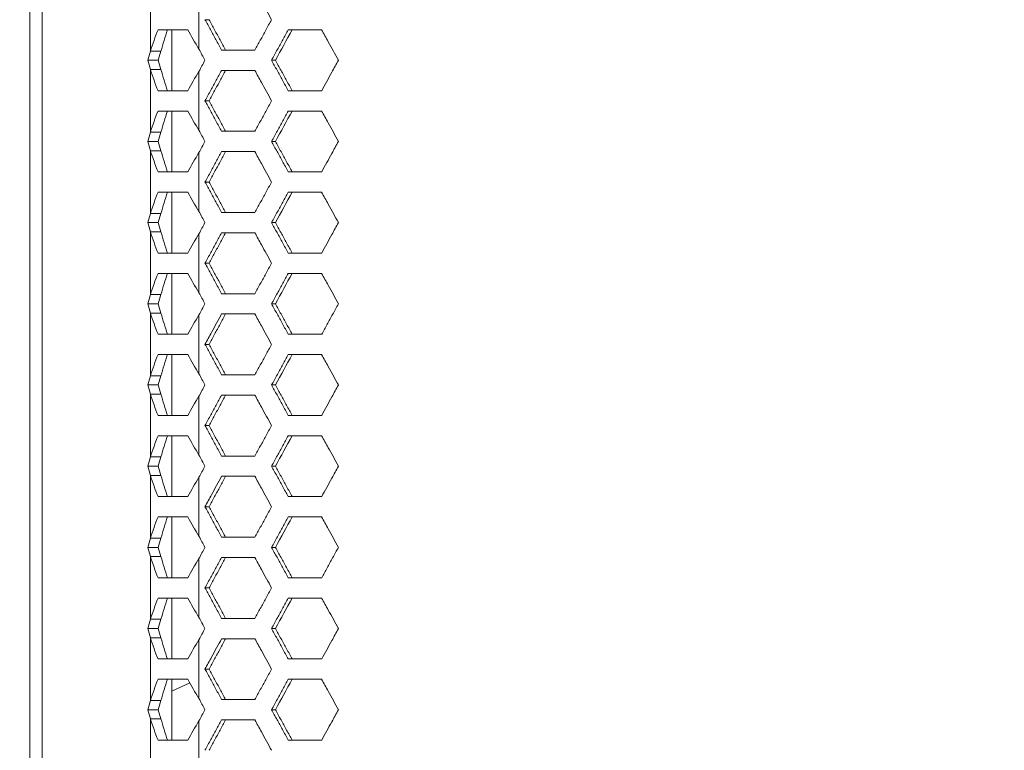
# Model space of a CAD drawing. Units: millimetres. Extents: x 5 to 415, y 5 to 291.
# Drawn here: x 262 to 269, y 146 to 151 of the extents above; entities that cross this region are included whole.
import ezdxf

# ---------------------------------------------------------------- set-up
doc = ezdxf.new("R2010")
doc.units = ezdxf.units.MM
doc.styles.add('SLDTEXTSTYLE1', font='TXT', dxfattribs={"width": 0.75})
doc.dimstyles.new('SLDDIMSTYLE1', dxfattribs={"dimtxt": 3.5, "dimasz": 3.302, "dimexe": 0, "dimexo": 0.0625, "dimgap": 0.875, "dimtad": 1, "dimdec": 0, "dimlfac": 15, "dimrnd": 1e-09, "dimzin": 12, "dimdsep": 46, "dimtxsty": 'SLDTEXTSTYLE1', "dimsah": 1, "dimcen": 0.09, "dimadec": 0, "dimazin": 3, "dimtfac": 1, "dimtofl": 0, "dimtmove": 0, "dimatfit": 3, "dimfxl": 1, "dimfrac": 2, "dimtolj": 1, "dimtzin": 12, "dimarcsym": 0})

# ---------------------------------------------------------------- blocks, each defined once
blk = doc.blocks.new('_D_1')
at = {"color": 7, "linetype": 'Continuous', "lineweight": 0}
for p, q in [((270.3931, 259.3576), (251.0017, 259.3576)), ((252.0017, 122.951), (252.0017, 259.3576)), ((262.8228, 122.951), (251.0017, 122.951))]:
    blk.add_line(p, q, dxfattribs=at)
for points in [[(252.0017, 259.3576), (251.4937, 256.0556), (252.5097, 256.0556)], [(252.0017, 122.951), (252.5097, 126.253), (251.4937, 126.253)]]:
    blk.add_solid(points, dxfattribs=at)
at = {"color": 7, "linetype": 'Continuous', "lineweight": 0, "insert": (247.49, 185.9821), "char_height": 3.5, "attachment_point": 1, "rotation": 90, "style": 'SLDTEXTSTYLE1'}
blk.add_mtext('2046', dxfattribs=at)

msp = doc.modelspace()

# ---------------------------------------------------------------- linework, layer by layer
at = {"color": 7, "linetype": 'Continuous', "lineweight": 15}
for p, q in [((262.31649, 154.31764), (262.31649, 124.51764)), ((262.39688, 154.31764), (262.39688, 124.51764)), ((263.10833, 150.95698), (263.10833, 150.54496)), ((263.42673, 150.94456), (263.42674, 150.5574)), ((263.49328, 150.75097), (263.46655, 150.75097)), ((263.24983, 150.6843), (263.24983, 150.2843)), ((264.01326, 150.6843), (264.23267, 150.6843)), ((263.09082, 150.4843), (263.10833, 150.54496)), ((263.10833, 150.54496), (263.17761, 150.54496)), ((263.17761, 150.54496), (263.1601, 150.4843)), ((263.79418, 150.55097), (263.5758, 150.55097)), ((263.1601, 150.4843), (263.09082, 150.4843)), ((263.10833, 150.42364), (263.09082, 150.4843)), ((263.1601, 150.4843), (263.17761, 150.42364)), ((263.92934, 150.4843), (263.90366, 150.4843)), ((263.10833, 150.42364), (263.10833, 150.01163)), ((263.17761, 150.42364), (263.10833, 150.42364)), ((263.42673, 150.41122), (263.42674, 150.02406)), ((263.57563, 150.41764), (263.79401, 150.41764)), ((264.23283, 150.2843), (264.01343, 150.2843)), ((263.49328, 150.21764), (263.46655, 150.21764)), ((263.24983, 150.15097), (263.24983, 149.75097)), ((264.01326, 150.15097), (264.23267, 150.15097)), ((263.09082, 149.95097), (263.10833, 150.01163)), ((263.10833, 150.01163), (263.17761, 150.01163)), ((263.17761, 150.01163), (263.1601, 149.95097)), ((263.79418, 150.01764), (263.5758, 150.01764)), ((263.1601, 149.95097), (263.09082, 149.95097)), ((263.10833, 149.89031), (263.09082, 149.95097)), ((263.1601, 149.95097), (263.17761, 149.89031)), ((263.92934, 149.95097), (263.90366, 149.95097)), ((263.10833, 149.89031), (263.10833, 149.47829)), ((263.17761, 149.89031), (263.10833, 149.89031)), ((263.42673, 149.87789), (263.42674, 149.49073)), ((263.57563, 149.8843), (263.79401, 149.8843)), ((264.23283, 149.75097), (264.01343, 149.75097)), ((263.49328, 149.6843), (263.46655, 149.6843)), ((263.24983, 149.61764), (263.24983, 149.21764)), ((264.01326, 149.61764), (264.23267, 149.61764)), ((263.79418, 149.4843), (263.5758, 149.4843)), ((263.09082, 149.41764), (263.10833, 149.47829)), ((263.10833, 149.35698), (263.09082, 149.41764)), ((263.1601, 149.41764), (263.09082, 149.41764)), ((263.10833, 149.47829), (263.17761, 149.47829)), ((263.17761, 149.47829), (263.1601, 149.41764)), ((263.1601, 149.41764), (263.17761, 149.35698)), ((263.92934, 149.41764), (263.90366, 149.41764)), ((263.10833, 149.35698), (263.10833, 148.94496)), ((263.17761, 149.35698), (263.10833, 149.35698)), ((263.57563, 149.35097), (263.79401, 149.35097)), ((263.42673, 149.34456), (263.42674, 148.95739)), ((264.23283, 149.21764), (264.01343, 149.21764)), ((263.49328, 149.15097), (263.46655, 149.15097)), ((263.24983, 149.0843), (263.24983, 148.6843)), ((264.01326, 149.0843), (264.23267, 149.0843)), ((263.09082, 148.8843), (263.10833, 148.94496)), ((263.10833, 148.94496), (263.17761, 148.94496)), ((263.17761, 148.94496), (263.1601, 148.8843)), ((263.79418, 148.95097), (263.5758, 148.95097)), ((263.10833, 148.82364), (263.09082, 148.8843)), ((263.1601, 148.8843), (263.09082, 148.8843)), ((263.1601, 148.8843), (263.17761, 148.82364)), ((263.92934, 148.8843), (263.90366, 148.8843)), ((263.10833, 148.82364), (263.10833, 148.41163)), ((263.17761, 148.82364), (263.10833, 148.82364)), ((263.42673, 148.81122), (263.42674, 148.42406)), ((263.57563, 148.81764), (263.79401, 148.81764)), ((264.23283, 148.6843), (264.01343, 148.6843)), ((263.49328, 148.61764), (263.46655, 148.61764)), ((263.24983, 148.55097), (263.24983, 148.15097)), ((264.01326, 148.55097), (264.23267, 148.55097)), ((263.09082, 148.35097), (263.10833, 148.41163)), ((263.10833, 148.41163), (263.17761, 148.41163)), ((263.17761, 148.41163), (263.1601, 148.35097)), ((263.79418, 148.41764), (263.5758, 148.41764)), ((263.10833, 148.29031), (263.09082, 148.35097)), ((263.1601, 148.35097), (263.09082, 148.35097)), ((263.1601, 148.35097), (263.17761, 148.29031)), ((263.92934, 148.35097), (263.90366, 148.35097)), ((263.10833, 148.29031), (263.10833, 147.8783)), ((263.17761, 148.29031), (263.10833, 148.29031)), ((263.42673, 148.27789), (263.42674, 147.89073)), ((263.57563, 148.2843), (263.79401, 148.2843)), ((264.23283, 148.15097), (264.01343, 148.15097)), ((263.49328, 148.0843), (263.46655, 148.0843)), ((263.24983, 148.01764), (263.24983, 147.61764)), ((264.01326, 148.01764), (264.23267, 148.01764)), ((263.09082, 147.81764), (263.10833, 147.8783)), ((263.10833, 147.8783), (263.17761, 147.8783)), ((263.17761, 147.8783), (263.1601, 147.81764)), ((263.79418, 147.8843), (263.5758, 147.8843)), ((263.10833, 147.75698), (263.09082, 147.81764)), ((263.1601, 147.81764), (263.09082, 147.81764)), ((263.1601, 147.81764), (263.17761, 147.75698)), ((263.92934, 147.81764), (263.90366, 147.81764)), ((263.10833, 147.75698), (263.10833, 147.34496)), ((263.17761, 147.75698), (263.10833, 147.75698)), ((263.42673, 147.74456), (263.42674, 147.35739)), ((263.57563, 147.75097), (263.79401, 147.75097)), ((264.23283, 147.61764), (264.01343, 147.61764)), ((263.49328, 147.55097), (263.46655, 147.55097)), ((263.24983, 147.4843), (263.24983, 147.0843)), ((264.01326, 147.4843), (264.23267, 147.4843)), ((263.79418, 147.35097), (263.5758, 147.35097)), ((263.09082, 147.2843), (263.10833, 147.34496)), ((263.10833, 147.22364), (263.09082, 147.2843)), ((263.1601, 147.2843), (263.09082, 147.2843)), ((263.10833, 147.34496), (263.17761, 147.34496)), ((263.17761, 147.34496), (263.1601, 147.2843)), ((263.1601, 147.2843), (263.17761, 147.22364)), ((263.92934, 147.2843), (263.90366, 147.2843)), ((263.10833, 147.22364), (263.10833, 146.81163)), ((263.17761, 147.22364), (263.10833, 147.22364)), ((263.57563, 147.21764), (263.79401, 147.21764)), ((263.42673, 147.21122), (263.42674, 146.82406)), ((264.23283, 147.0843), (264.01343, 147.0843)), ((263.49328, 147.01764), (263.46655, 147.01764)), ((263.24983, 146.95097), (263.24983, 146.55097)), ((264.01326, 146.95097), (264.23267, 146.95097)), ((263.09082, 146.75097), (263.10833, 146.81163)), ((263.10833, 146.81163), (263.17761, 146.81163)), ((263.17761, 146.81163), (263.1601, 146.75097)), ((263.79418, 146.81764), (263.5758, 146.81764)), ((263.10833, 146.69031), (263.09082, 146.75097)), ((263.1601, 146.75097), (263.09082, 146.75097)), ((263.1601, 146.75097), (263.17761, 146.69031)), ((263.92934, 146.75097), (263.90366, 146.75097)), ((263.10833, 146.69031), (263.10833, 146.27829)), ((263.17761, 146.69031), (263.10833, 146.69031)), ((263.42673, 146.67789), (263.42674, 146.29073)), ((263.57563, 146.6843), (263.79401, 146.6843)), ((264.23283, 146.55097), (264.01343, 146.55097)), ((263.49328, 146.4843), (263.46655, 146.4843)), ((263.24983, 146.41764), (263.24983, 146.01764)), ((263.24983, 146.33992), (263.36643, 146.39429)), ((264.01326, 146.41764), (264.23267, 146.41764)), ((263.09082, 146.21764), (263.10833, 146.27829)), ((263.10833, 146.27829), (263.17761, 146.27829)), ((263.17761, 146.27829), (263.1601, 146.21764)), ((263.79418, 146.2843), (263.5758, 146.2843)), ((263.10833, 146.15698), (263.09082, 146.21764)), ((263.1601, 146.21764), (263.09082, 146.21764)), ((263.1601, 146.21764), (263.17761, 146.15698)), ((263.92934, 146.21764), (263.90366, 146.21764)), ((263.10833, 146.15698), (263.10833, 145.74496)), ((263.17761, 146.15698), (263.10833, 146.15698)), ((263.42673, 146.14456), (263.42674, 145.7574)), ((263.57563, 146.15097), (263.79401, 146.15097)), ((264.23283, 146.01764), (264.01343, 146.01764))]:
    msp.add_line(p, q, dxfattribs=at)
for centre, major_axis, ratio, start_param, end_param in [((274.58316, 150.4843), (-32.16536, 57.3975), 0.1478958, 1.4868357, 1.4881046), ((274.58316, 150.41122), (32.15701, 57.39612), 0.1484495, 1.652507, 1.6537763), ((274.58316, 149.95097), (-32.16536, 57.3975), 0.1478958, 1.4868357, 1.4881046), ((274.58316, 149.87789), (32.15701, 57.39612), 0.1484495, 1.652507, 1.6537763), ((274.58316, 149.41764), (-32.16536, 57.3975), 0.1478958, 1.4868357, 1.4881046), ((274.58316, 149.34455), (32.15701, 57.39612), 0.1484495, 1.652507, 1.6537763), ((274.58316, 148.8843), (-32.16536, 57.3975), 0.1478958, 1.4868357, 1.4881046), ((274.58316, 148.81122), (32.15701, 57.39612), 0.1484495, 1.652507, 1.6537763), ((274.58316, 148.35097), (-32.16536, 57.3975), 0.1478958, 1.4868357, 1.4881046), ((274.58316, 148.27789), (32.15701, 57.39612), 0.1484495, 1.652507, 1.6537763), ((274.58316, 147.81764), (-32.16536, 57.3975), 0.1478958, 1.4868357, 1.4881046), ((274.58316, 147.74455), (32.15701, 57.39612), 0.1484495, 1.652507, 1.6537763), ((274.58316, 147.2843), (-32.16536, 57.3975), 0.1478958, 1.4868357, 1.4881046), ((274.58316, 147.21122), (32.15701, 57.39612), 0.1484495, 1.652507, 1.6537763), ((274.58316, 146.75097), (-32.16536, 57.3975), 0.1478958, 1.4868357, 1.4881046), ((274.58316, 146.67789), (32.15701, 57.39612), 0.1484495, 1.652507, 1.6537763), ((274.58316, 146.21764), (-32.16536, 57.3975), 0.1478958, 1.4868357, 1.4881046), ((274.58316, 146.14455), (32.15701, 57.39612), 0.1484495, 1.652507, 1.6537763)]:
    msp.add_ellipse(centre, major_axis=major_axis, ratio=ratio, start_param=start_param, end_param=end_param, dxfattribs=at)
for points, knots in [([(263.79401, 150.95097), (263.80831, 150.92483), (263.82265, 150.8987), (263.83697, 150.87257), (263.85919, 150.83204), (263.88145, 150.79152), (263.90365, 150.75097)], [0, 0, 0, 0, 0.0013590002, 0.0013590002, 0.0013590002, 0.0034669141, 0.0034669141, 0.0034669141, 0.0034669141]), ([(263.5758, 150.55097), (263.5632, 150.57407), (263.55057, 150.59715), (263.53795, 150.62024), (263.52604, 150.64203), (263.51414, 150.66382), (263.50224, 150.6856), (263.49034, 150.70739), (263.47843, 150.72917), (263.46655, 150.75097)], [0, 0, 0, 0, 0.0012007837, 0.0012007837, 0.0012007837, 0.0023338505, 0.0023338505, 0.0023338505, 0.0034669177, 0.0034669177, 0.0034669177, 0.0034669177]), ([(263.60227, 150.55097), (263.59017, 150.5732), (263.56592, 150.61763), (263.52961, 150.68431), (263.50537, 150.72874), (263.49328, 150.75097)], [0, 0, 0, 0, 0.33333334, 0.66666667, 1, 1, 1, 1]), ([(263.90365, 150.75097), (263.891, 150.72786), (263.87834, 150.70475), (263.86569, 150.68164), (263.85377, 150.65986), (263.84185, 150.63808), (263.82993, 150.6163), (263.81801, 150.59452), (263.80609, 150.57275), (263.79418, 150.55097)], [0, 0, 0, 0, 0.0012013815, 0.0012013815, 0.0012013815, 0.0023334624, 0.0023334624, 0.0023334624, 0.0034655436, 0.0034655436, 0.0034655436, 0.0034655436]), ([(263.90365, 150.4843), (263.91643, 150.50763), (263.94108, 150.55263), (263.97762, 150.6193), (264.00138, 150.66263), (264.01326, 150.6843)], [0, 0, 0, 0, 0.3499561, 0.6749782, 1, 1, 1, 1]), ([(264.23267, 150.6843), (264.24705, 150.65817), (264.28376, 150.5915), (264.32049, 150.52484), (264.34282, 150.4843)], [0, 0, 0, 0, 0.39198614, 1, 1, 1, 1]), ([(264.01343, 150.2843), (264.00075, 150.30739), (263.97611, 150.35227), (263.93952, 150.41894), (263.91561, 150.46251), (263.90365, 150.4843)], [0, 0, 0, 0, 0.3463553, 0.6731771, 1, 1, 1, 1]), ([(264.03885, 150.2843), (264.02669, 150.30653), (264.00232, 150.35096), (263.96583, 150.41764), (263.94148, 150.46207), (263.92934, 150.4843)], [0, 0, 0, 0, 0.3333334, 0.6666667, 1, 1, 1, 1]), ([(264.34282, 150.4843), (264.32838, 150.45804), (264.31393, 150.43179), (264.29949, 150.40553), (264.27727, 150.36512), (264.25505, 150.32471), (264.23284, 150.2843)], [0.0000000114, 0.0000000114, 0.0000000114, 0.0000000114, 0.0013649447, 0.0013649447, 0.0013649447, 0.003465599, 0.003465599, 0.003465599, 0.003465599]), ([(263.46655, 150.21764), (263.47927, 150.24097), (263.49199, 150.2643), (263.50471, 150.28763), (263.51652, 150.3093), (263.52834, 150.33096), (263.54016, 150.35263), (263.55198, 150.3743), (263.5638, 150.39597), (263.57563, 150.41764)], [0, 0, 0, 0, 0.0012127772, 0.0012127772, 0.0012127772, 0.0023391521, 0.0023391521, 0.0023391521, 0.0034655273, 0.0034655273, 0.0034655273, 0.0034655273]), ([(263.49328, 150.21764), (263.50537, 150.23986), (263.52954, 150.2843), (263.56581, 150.35097), (263.59, 150.39541), (263.6021, 150.41764)], [0, 0, 0, 0, 0.33333284, 0.66666568, 1, 1, 1, 1]), ([(263.79401, 150.41764), (263.80831, 150.39149), (263.82265, 150.36537), (263.83697, 150.33924), (263.85919, 150.2987), (263.88145, 150.25819), (263.90365, 150.21764)], [0, 0, 0, 0, 0.0013590002, 0.0013590002, 0.0013590002, 0.0034669024, 0.0034669024, 0.0034669024, 0.0034669024]), ([(263.5758, 150.01764), (263.5632, 150.04074), (263.55057, 150.06382), (263.53795, 150.08691), (263.52604, 150.10869), (263.51414, 150.13049), (263.50224, 150.15227), (263.49034, 150.17406), (263.47843, 150.19584), (263.46655, 150.21764)], [0, 0, 0, 0, 0.0012007837, 0.0012007837, 0.0012007837, 0.0023338505, 0.0023338505, 0.0023338505, 0.0034669177, 0.0034669177, 0.0034669177, 0.0034669177]), ([(263.60227, 150.01764), (263.59017, 150.03987), (263.56592, 150.0843), (263.52961, 150.15097), (263.50537, 150.1954), (263.49328, 150.21764)], [0, 0, 0, 0, 0.33333334, 0.66666667, 1, 1, 1, 1]), ([(263.90365, 150.21764), (263.891, 150.19453), (263.86642, 150.14964), (263.82993, 150.08297), (263.8061, 150.03941), (263.79418, 150.01764)], [0, 0, 0, 0, 0.3466674, 0.6733378, 1, 1, 1, 1]), ([(263.90365, 149.95097), (263.91643, 149.9743), (263.94108, 150.0193), (263.97762, 150.08596), (264.00138, 150.1293), (264.01326, 150.15097)], [0, 0, 0, 0, 0.3499512, 0.6749758, 1, 1, 1, 1]), ([(264.23267, 150.15097), (264.24704, 150.12483), (264.26144, 150.0987), (264.27583, 150.07257), (264.29816, 150.03204), (264.32051, 149.99152), (264.34282, 149.95097)], [0, 0, 0, 0, 0.0013590002, 0.0013590002, 0.0013590002, 0.0034669091, 0.0034669091, 0.0034669091, 0.0034669091]), ([(264.01343, 149.75097), (264.00075, 149.77406), (263.97611, 149.81894), (263.93952, 149.88561), (263.91561, 149.92918), (263.90365, 149.95097)], [0, 0, 0, 0, 0.3463553, 0.6731771, 1, 1, 1, 1]), ([(264.03885, 149.75097), (264.02669, 149.7732), (264.00232, 149.81763), (263.96583, 149.88431), (263.94148, 149.92874), (263.92934, 149.95097)], [0, 0, 0, 0, 0.3333334, 0.6666667, 1, 1, 1, 1]), ([(264.34282, 149.95097), (264.3284, 149.92475), (264.29172, 149.85809), (264.25508, 149.79142), (264.23284, 149.75096)], [0, 0, 0, 0, 0.3932222, 1, 1, 1, 1]), ([(263.46655, 149.6843), (263.47927, 149.70763), (263.5038, 149.75263), (263.54016, 149.8193), (263.5638, 149.86264), (263.57563, 149.8843)], [0, 0, 0, 0, 0.3499558, 0.6749794, 1, 1, 1, 1]), ([(263.49328, 149.6843), (263.50537, 149.70652), (263.52954, 149.75097), (263.56581, 149.81764), (263.59, 149.86208), (263.6021, 149.8843)], [0, 0, 0, 0, 0.33333284, 0.66666568, 1, 1, 1, 1]), ([(263.79401, 149.8843), (263.80831, 149.85816), (263.82265, 149.83204), (263.83697, 149.8059), (263.85919, 149.76537), (263.88145, 149.72485), (263.90365, 149.6843)], [0.0000000121, 0.0000000121, 0.0000000121, 0.0000000121, 0.0013590002, 0.0013590002, 0.0013590002, 0.0034669141, 0.0034669141, 0.0034669141, 0.0034669141]), ([(263.5758, 149.4843), (263.5632, 149.5074), (263.55057, 149.53048), (263.53795, 149.55357), (263.52604, 149.57536), (263.51414, 149.59715), (263.50224, 149.61894), (263.49034, 149.64072), (263.47843, 149.66251), (263.46655, 149.6843)], [0, 0, 0, 0, 0.0012007837, 0.0012007837, 0.0012007837, 0.0023338505, 0.0023338505, 0.0023338505, 0.0034669177, 0.0034669177, 0.0034669177, 0.0034669177]), ([(263.60227, 149.4843), (263.59017, 149.50653), (263.56592, 149.55096), (263.52961, 149.61764), (263.50537, 149.66207), (263.49328, 149.6843)], [0, 0, 0, 0, 0.33333334, 0.66666667, 1, 1, 1, 1]), ([(263.90365, 149.6843), (263.891, 149.66119), (263.87834, 149.63808), (263.86569, 149.61497), (263.85377, 149.59319), (263.84185, 149.57141), (263.82993, 149.54964), (263.81801, 149.52786), (263.80609, 149.50608), (263.79418, 149.4843)], [0, 0, 0, 0, 0.0012013815, 0.0012013815, 0.0012013815, 0.0023334624, 0.0023334624, 0.0023334624, 0.0034655436, 0.0034655436, 0.0034655436, 0.0034655436]), ([(263.90365, 149.41764), (263.91643, 149.44097), (263.94108, 149.48596), (263.97762, 149.55263), (264.00138, 149.59597), (264.01326, 149.61764)], [0, 0, 0, 0, 0.3499561, 0.6749782, 1, 1, 1, 1]), ([(264.23267, 149.61764), (264.24705, 149.5915), (264.28376, 149.52484), (264.32049, 149.45817), (264.34282, 149.41764)], [0, 0, 0, 0, 0.39199066, 1, 1, 1, 1]), ([(264.01343, 149.21764), (264.00075, 149.24073), (263.97611, 149.28561), (263.93952, 149.35227), (263.91561, 149.39585), (263.90365, 149.41764)], [0, 0, 0, 0, 0.3463628, 0.6731846, 1, 1, 1, 1]), ([(264.03885, 149.21764), (264.02669, 149.23987), (264.00232, 149.2843), (263.96583, 149.35097), (263.94148, 149.3954), (263.92934, 149.41764)], [0, 0, 0, 0, 0.3333334, 0.6666667, 1, 1, 1, 1]), ([(264.34282, 149.41764), (264.32844, 149.39148), (264.31405, 149.36533), (264.29967, 149.33918), (264.27738, 149.29867), (264.25511, 149.25815), (264.23284, 149.21763)], [0.0000000137, 0.0000000137, 0.0000000137, 0.0000000137, 0.00135942, 0.00135942, 0.00135942, 0.003465599, 0.003465599, 0.003465599, 0.003465599]), ([(263.46655, 149.15097), (263.47927, 149.1743), (263.49199, 149.19763), (263.50471, 149.22096), (263.51652, 149.24263), (263.52834, 149.2643), (263.54016, 149.28596), (263.55198, 149.30763), (263.5638, 149.3293), (263.57563, 149.35097)], [0, 0, 0, 0, 0.0012127772, 0.0012127772, 0.0012127772, 0.0023391521, 0.0023391521, 0.0023391521, 0.0034655273, 0.0034655273, 0.0034655273, 0.0034655273]), ([(263.49328, 149.15097), (263.50537, 149.17319), (263.52954, 149.21764), (263.56581, 149.2843), (263.59, 149.32875), (263.6021, 149.35097)], [0, 0, 0, 0, 0.33333284, 0.66666568, 1, 1, 1, 1]), ([(263.79401, 149.35097), (263.80831, 149.32483), (263.82265, 149.2987), (263.83697, 149.27257), (263.85919, 149.23204), (263.88145, 149.19152), (263.90365, 149.15097)], [0, 0, 0, 0, 0.0013590002, 0.0013590002, 0.0013590002, 0.0034669141, 0.0034669141, 0.0034669141, 0.0034669141]), ([(263.5758, 148.95097), (263.56318, 148.97406), (263.53866, 149.01894), (263.50224, 149.08561), (263.47845, 149.12918), (263.46655, 149.15097)], [0, 0, 0, 0, 0.34636, 0.6731799, 1, 1, 1, 1]), ([(263.60227, 148.95097), (263.59017, 148.9732), (263.56592, 149.01763), (263.52961, 149.08431), (263.50537, 149.12874), (263.49328, 149.15097)], [0, 0, 0, 0, 0.33333334, 0.66666667, 1, 1, 1, 1]), ([(263.90365, 149.15097), (263.891, 149.12786), (263.87834, 149.10475), (263.86569, 149.08164), (263.85377, 149.05986), (263.84185, 149.03808), (263.82993, 149.0163), (263.81801, 148.99452), (263.80609, 148.97275), (263.79418, 148.95097)], [0, 0, 0, 0, 0.0012013815, 0.0012013815, 0.0012013815, 0.0023334624, 0.0023334624, 0.0023334624, 0.0034655436, 0.0034655436, 0.0034655436, 0.0034655436]), ([(263.90365, 148.8843), (263.91643, 148.90763), (263.94108, 148.95263), (263.97762, 149.0193), (264.00138, 149.06263), (264.01326, 149.0843)], [0, 0, 0, 0, 0.3499512, 0.6749758, 1, 1, 1, 1]), ([(264.23267, 149.0843), (264.24704, 149.05816), (264.26144, 149.03204), (264.27583, 149.0059), (264.29816, 148.96537), (264.32051, 148.92485), (264.34282, 148.8843)], [0, 0, 0, 0, 0.0013590002, 0.0013590002, 0.0013590002, 0.0034669091, 0.0034669091, 0.0034669091, 0.0034669091]), ([(264.01343, 148.6843), (264.00077, 148.7074), (263.98807, 148.73048), (263.9754, 148.75357), (263.96343, 148.77536), (263.95148, 148.79715), (263.93952, 148.81894), (263.92756, 148.84072), (263.91559, 148.86251), (263.90365, 148.8843)], [0.0000000001, 0.0000000001, 0.0000000001, 0.0000000001, 0.0012007933, 0.0012007933, 0.0012007933, 0.0023338555, 0.0023338555, 0.0023338555, 0.0034669181, 0.0034669181, 0.0034669181, 0.0034669181]), ([(264.03885, 148.6843), (264.02669, 148.70653), (264.00232, 148.75096), (263.96583, 148.81764), (263.94148, 148.86207), (263.92934, 148.8843)], [0, 0, 0, 0, 0.3333334, 0.6666667, 1, 1, 1, 1]), ([(264.34282, 148.8843), (264.33011, 148.8612), (264.31741, 148.8381), (264.3047, 148.815), (264.29272, 148.79322), (264.28074, 148.77144), (264.26876, 148.74965), (264.25679, 148.72787), (264.24481, 148.70608), (264.23284, 148.6843)], [0, 0, 0, 0, 0.0012007908, 0.0012007908, 0.0012007908, 0.0023331946, 0.0023331946, 0.0023331946, 0.0034655858, 0.0034655858, 0.0034655858, 0.0034655858]), ([(263.46655, 148.61764), (263.48081, 148.6438), (263.49508, 148.66997), (263.50935, 148.69614), (263.52039, 148.71639), (263.53144, 148.73664), (263.54248, 148.75689), (263.55353, 148.77714), (263.56458, 148.79739), (263.57563, 148.81764)], [0, 0, 0, 0, 0.0013602384, 0.0013602384, 0.0013602384, 0.0024128827, 0.0024128827, 0.0024128827, 0.0034655273, 0.0034655273, 0.0034655273, 0.0034655273]), ([(263.49328, 148.61764), (263.50537, 148.63986), (263.52954, 148.6843), (263.56581, 148.75097), (263.59, 148.79541), (263.6021, 148.81764)], [0.0000013, 0.0000013, 0.0000013, 0.0000013, 0.33333414, 0.66666698, 1, 1, 1, 1]), ([(263.79401, 148.81763), (263.80831, 148.79149), (263.82265, 148.76537), (263.83697, 148.73924), (263.85919, 148.6987), (263.88145, 148.65819), (263.90365, 148.61764)], [0.0000000144, 0.0000000144, 0.0000000144, 0.0000000144, 0.0013590002, 0.0013590002, 0.0013590002, 0.0034669141, 0.0034669141, 0.0034669141, 0.0034669141]), ([(263.5758, 148.41764), (263.5632, 148.44074), (263.55057, 148.46382), (263.53795, 148.48691), (263.52604, 148.50869), (263.51414, 148.53049), (263.50224, 148.55227), (263.49034, 148.57406), (263.47843, 148.59584), (263.46655, 148.61764)], [0, 0, 0, 0, 0.0012007837, 0.0012007837, 0.0012007837, 0.0023338505, 0.0023338505, 0.0023338505, 0.0034669177, 0.0034669177, 0.0034669177, 0.0034669177]), ([(263.60227, 148.41764), (263.59017, 148.43987), (263.56592, 148.4843), (263.52961, 148.55097), (263.50537, 148.5954), (263.49328, 148.61764)], [0, 0, 0, 0, 0.33333334, 0.66666667, 1, 1, 1, 1]), ([(263.90365, 148.61764), (263.891, 148.59452), (263.86642, 148.54964), (263.82993, 148.48297), (263.8061, 148.43941), (263.79418, 148.41763)], [0, 0, 0, 0, 0.34665998, 0.67333033, 1, 1, 1, 1]), ([(263.90365, 148.35097), (263.91643, 148.3743), (263.94108, 148.4193), (263.97762, 148.48596), (264.00138, 148.5293), (264.01326, 148.55097)], [0, 0, 0, 0, 0.3499512, 0.6749758, 1, 1, 1, 1]), ([(264.23267, 148.55097), (264.24705, 148.52484), (264.28376, 148.45817), (264.32049, 148.3915), (264.34282, 148.35097)], [0, 0, 0, 0, 0.3919936, 1, 1, 1, 1]), ([(264.01343, 148.15097), (264.00075, 148.17406), (263.97611, 148.21894), (263.93952, 148.28561), (263.91561, 148.32918), (263.90365, 148.35097)], [0, 0, 0, 0, 0.3463602, 0.6731796, 1, 1, 1, 1]), ([(264.03885, 148.15097), (264.02669, 148.1732), (264.00232, 148.21763), (263.96583, 148.28431), (263.94148, 148.32874), (263.92934, 148.35097)], [0, 0, 0, 0, 0.3333334, 0.6666667, 1, 1, 1, 1]), ([(264.34282, 148.35097), (264.32843, 148.3248), (264.31403, 148.29863), (264.29964, 148.27246), (264.27737, 148.23196), (264.2551, 148.19147), (264.23284, 148.15097)], [0, 0, 0, 0, 0.0013602978, 0.0013602978, 0.0013602978, 0.003465599, 0.003465599, 0.003465599, 0.003465599]), ([(263.46655, 148.0843), (263.47927, 148.10763), (263.49199, 148.13096), (263.50471, 148.15429), (263.51652, 148.17596), (263.52834, 148.19763), (263.54016, 148.2193), (263.55198, 148.24097), (263.5638, 148.26263), (263.57563, 148.2843)], [0, 0, 0, 0, 0.0012127772, 0.0012127772, 0.0012127772, 0.0023391521, 0.0023391521, 0.0023391521, 0.0034655273, 0.0034655273, 0.0034655273, 0.0034655273]), ([(263.49328, 148.0843), (263.50537, 148.10652), (263.52954, 148.15097), (263.56581, 148.21764), (263.59, 148.26208), (263.6021, 148.2843)], [0, 0, 0, 0, 0.33333284, 0.66666568, 1, 1, 1, 1]), ([(263.79401, 148.2843), (263.80831, 148.25816), (263.82265, 148.23204), (263.83697, 148.2059), (263.85919, 148.16537), (263.88145, 148.12485), (263.90365, 148.0843)], [0, 0, 0, 0, 0.0013590002, 0.0013590002, 0.0013590002, 0.0034669141, 0.0034669141, 0.0034669141, 0.0034669141]), ([(263.5758, 147.8843), (263.5632, 147.9074), (263.55057, 147.93048), (263.53795, 147.95357), (263.52604, 147.97536), (263.51414, 147.99715), (263.50224, 148.01894), (263.49034, 148.04072), (263.47843, 148.06251), (263.46655, 148.0843)], [0.0000000141, 0.0000000141, 0.0000000141, 0.0000000141, 0.0012007837, 0.0012007837, 0.0012007837, 0.0023338505, 0.0023338505, 0.0023338505, 0.0034669177, 0.0034669177, 0.0034669177, 0.0034669177]), ([(263.60227, 147.8843), (263.59017, 147.90653), (263.56592, 147.95096), (263.52961, 148.01764), (263.50537, 148.06207), (263.49328, 148.0843)], [0, 0, 0, 0, 0.33333334, 0.66666667, 1, 1, 1, 1]), ([(263.90365, 148.0843), (263.891, 148.06119), (263.87834, 148.03808), (263.86569, 148.01497), (263.85377, 147.99319), (263.84185, 147.97141), (263.82993, 147.94964), (263.81801, 147.92786), (263.80609, 147.90608), (263.79418, 147.8843)], [0, 0, 0, 0, 0.0012013815, 0.0012013815, 0.0012013815, 0.0023334624, 0.0023334624, 0.0023334624, 0.0034655436, 0.0034655436, 0.0034655436, 0.0034655436]), ([(263.90365, 147.81764), (263.91643, 147.84097), (263.94108, 147.88596), (263.97762, 147.95263), (264.00138, 147.99597), (264.01326, 148.01764)], [0, 0, 0, 0, 0.3499486, 0.6749782, 1, 1, 1, 1]), ([(264.23267, 148.01764), (264.24704, 147.99149), (264.26144, 147.96537), (264.27583, 147.93924), (264.29816, 147.8987), (264.32051, 147.85819), (264.34282, 147.81764)], [0, 0, 0, 0, 0.0013590002, 0.0013590002, 0.0013590002, 0.0034669091, 0.0034669091, 0.0034669091, 0.0034669091]), ([(264.01343, 147.61764), (264.00077, 147.64074), (263.98807, 147.66382), (263.9754, 147.68691), (263.96343, 147.70869), (263.95148, 147.73049), (263.93952, 147.75227), (263.92756, 147.77406), (263.91559, 147.79584), (263.90365, 147.81764)], [0.0000000001, 0.0000000001, 0.0000000001, 0.0000000001, 0.0012007933, 0.0012007933, 0.0012007933, 0.0023338555, 0.0023338555, 0.0023338555, 0.0034669181, 0.0034669181, 0.0034669181, 0.0034669181]), ([(264.03885, 147.61764), (264.02669, 147.63987), (264.00232, 147.6843), (263.96583, 147.75097), (263.94148, 147.7954), (263.92934, 147.81764)], [0, 0, 0, 0, 0.3333334, 0.6666667, 1, 1, 1, 1]), ([(264.34282, 147.81764), (264.32839, 147.79141), (264.31396, 147.76518), (264.29954, 147.73895), (264.2773, 147.69851), (264.25507, 147.65807), (264.23284, 147.61763)], [0, 0, 0, 0, 0.0013634933, 0.0013634933, 0.0013634933, 0.0034655882, 0.0034655882, 0.0034655882, 0.0034655882]), ([(263.46655, 147.55097), (263.48081, 147.57713), (263.49507, 147.60329), (263.50934, 147.62946), (263.52038, 147.64971), (263.53143, 147.66996), (263.54248, 147.69021), (263.55353, 147.71047), (263.56458, 147.73072), (263.57563, 147.75097)], [0, 0, 0, 0, 0.0013600158, 0.0013600158, 0.0013600158, 0.0024127725, 0.0024127725, 0.0024127725, 0.0034655295, 0.0034655295, 0.0034655295, 0.0034655295]), ([(263.49328, 147.55097), (263.50537, 147.57319), (263.52954, 147.61764), (263.56581, 147.6843), (263.59, 147.72875), (263.6021, 147.75097)], [0.0000013, 0.0000013, 0.0000013, 0.0000013, 0.33333414, 0.66666698, 1, 1, 1, 1]), ([(263.79401, 147.75097), (263.80833, 147.72484), (263.84486, 147.65817), (263.88142, 147.5915), (263.90365, 147.55097)], [0, 0, 0, 0, 0.3919897, 1, 1, 1, 1]), ([(263.5758, 147.35097), (263.5632, 147.37407), (263.55057, 147.39715), (263.53795, 147.42024), (263.52604, 147.44203), (263.51414, 147.46382), (263.50224, 147.4856), (263.49034, 147.50739), (263.47843, 147.52917), (263.46655, 147.55097)], [0, 0, 0, 0, 0.0012007837, 0.0012007837, 0.0012007837, 0.0023338506, 0.0023338506, 0.0023338506, 0.0034669071, 0.0034669071, 0.0034669071, 0.0034669071]), ([(263.60227, 147.35097), (263.59017, 147.3732), (263.56592, 147.41763), (263.52961, 147.48431), (263.50537, 147.52874), (263.49328, 147.55097)], [0, 0, 0, 0, 0.33333334, 0.66666667, 1, 1, 1, 1]), ([(263.90365, 147.55097), (263.891, 147.52786), (263.87834, 147.50475), (263.86569, 147.48164), (263.85377, 147.45986), (263.84185, 147.43808), (263.82993, 147.4163), (263.81801, 147.39452), (263.80609, 147.37275), (263.79418, 147.35097)], [0.0000000129, 0.0000000129, 0.0000000129, 0.0000000129, 0.0012013815, 0.0012013815, 0.0012013815, 0.0023334624, 0.0023334624, 0.0023334624, 0.0034655292, 0.0034655292, 0.0034655292, 0.0034655292]), ([(263.90365, 147.2843), (263.91643, 147.30763), (263.94108, 147.35263), (263.97762, 147.4193), (264.00138, 147.46263), (264.01326, 147.4843)], [0, 0, 0, 0, 0.3499512, 0.6749758, 1, 1, 1, 1]), ([(264.23267, 147.4843), (264.24704, 147.45816), (264.26144, 147.43204), (264.27583, 147.4059), (264.29816, 147.36537), (264.32051, 147.32485), (264.34282, 147.2843)], [0, 0, 0, 0, 0.0013590002, 0.0013590002, 0.0013590002, 0.0034668988, 0.0034668988, 0.0034668988, 0.0034668988]), ([(264.01343, 147.0843), (264.00075, 147.10739), (263.97611, 147.15227), (263.93952, 147.21894), (263.91561, 147.26252), (263.90365, 147.2843)], [0, 0, 0, 0, 0.3463602, 0.6731796, 1, 1, 1, 1]), ([(264.03885, 147.0843), (264.02669, 147.10653), (264.00232, 147.15096), (263.96583, 147.21764), (263.94148, 147.26207), (263.92934, 147.2843)], [0, 0, 0, 0, 0.3333334, 0.6666667, 1, 1, 1, 1]), ([(264.34282, 147.2843), (264.33011, 147.2612), (264.31741, 147.2381), (264.3047, 147.215), (264.29272, 147.19322), (264.28074, 147.17144), (264.26876, 147.14965), (264.25679, 147.12787), (264.24481, 147.10608), (264.23284, 147.0843)], [0, 0, 0, 0, 0.0012007908, 0.0012007908, 0.0012007908, 0.0023331946, 0.0023331946, 0.0023331946, 0.0034655988, 0.0034655988, 0.0034655988, 0.0034655988]), ([(263.46655, 147.01764), (263.47927, 147.04097), (263.49199, 147.0643), (263.50471, 147.08763), (263.51652, 147.1093), (263.52834, 147.13096), (263.54016, 147.15263), (263.55198, 147.1743), (263.5638, 147.19597), (263.57563, 147.21764)], [0, 0, 0, 0, 0.0012127772, 0.0012127772, 0.0012127772, 0.0023391521, 0.0023391521, 0.0023391521, 0.0034655273, 0.0034655273, 0.0034655273, 0.0034655273]), ([(263.49328, 147.01764), (263.50537, 147.03986), (263.52954, 147.0843), (263.56581, 147.15097), (263.59, 147.19541), (263.6021, 147.21764)], [0, 0, 0, 0, 0.33333284, 0.66666568, 1, 1, 1, 1]), ([(263.79401, 147.21764), (263.80831, 147.19149), (263.82265, 147.16537), (263.83697, 147.13924), (263.85919, 147.0987), (263.88145, 147.05819), (263.90365, 147.01764)], [0, 0, 0, 0, 0.0013590002, 0.0013590002, 0.0013590002, 0.0034669141, 0.0034669141, 0.0034669141, 0.0034669141]), ([(263.5758, 146.81764), (263.5632, 146.84074), (263.55057, 146.86382), (263.53795, 146.88691), (263.52604, 146.90869), (263.51414, 146.93049), (263.50224, 146.95227), (263.49034, 146.97406), (263.47843, 146.99584), (263.46655, 147.01764)], [0.0000000118, 0.0000000118, 0.0000000118, 0.0000000118, 0.0012007837, 0.0012007837, 0.0012007837, 0.0023338505, 0.0023338505, 0.0023338505, 0.0034669177, 0.0034669177, 0.0034669177, 0.0034669177]), ([(263.60227, 146.81764), (263.59017, 146.83987), (263.56592, 146.8843), (263.52961, 146.95097), (263.50537, 146.9954), (263.49328, 147.01764)], [0, 0, 0, 0, 0.33333334, 0.66666667, 1, 1, 1, 1]), ([(263.90365, 147.01764), (263.891, 146.99452), (263.87834, 146.97141), (263.86569, 146.9483), (263.85377, 146.92652), (263.84185, 146.90475), (263.82993, 146.88297), (263.81801, 146.86119), (263.80609, 146.83941), (263.79418, 146.81763)], [0, 0, 0, 0, 0.0012013815, 0.0012013815, 0.0012013815, 0.0023334624, 0.0023334624, 0.0023334624, 0.0034655436, 0.0034655436, 0.0034655436, 0.0034655436]), ([(263.90365, 146.75097), (263.91643, 146.7743), (263.92921, 146.79763), (263.942, 146.82096), (263.95387, 146.84263), (263.96574, 146.8643), (263.97762, 146.88596), (263.9895, 146.90763), (264.00138, 146.9293), (264.01326, 146.95097)], [0, 0, 0, 0, 0.0012127671, 0.0012127671, 0.0012127671, 0.0023391486, 0.0023391486, 0.0023391486, 0.0034655306, 0.0034655306, 0.0034655306, 0.0034655306]), ([(264.23267, 146.95097), (264.24704, 146.92483), (264.26144, 146.8987), (264.27583, 146.87257), (264.29816, 146.83204), (264.32051, 146.79152), (264.34282, 146.75097)], [0, 0, 0, 0, 0.0013590002, 0.0013590002, 0.0013590002, 0.0034669091, 0.0034669091, 0.0034669091, 0.0034669091]), ([(264.01343, 146.55097), (264.00077, 146.57407), (263.98807, 146.59715), (263.9754, 146.62024), (263.96343, 146.64203), (263.95148, 146.66382), (263.93952, 146.6856), (263.92756, 146.70739), (263.91559, 146.72917), (263.90365, 146.75097)], [0.0000000001, 0.0000000001, 0.0000000001, 0.0000000001, 0.0012007933, 0.0012007933, 0.0012007933, 0.0023338555, 0.0023338555, 0.0023338555, 0.0034669181, 0.0034669181, 0.0034669181, 0.0034669181]), ([(264.03885, 146.55097), (264.02669, 146.5732), (264.00232, 146.61763), (263.96583, 146.68431), (263.94148, 146.72874), (263.92934, 146.75097)], [0, 0, 0, 0, 0.3333334, 0.6666667, 1, 1, 1, 1]), ([(264.34282, 146.75097), (264.32841, 146.72478), (264.31401, 146.69859), (264.2996, 146.6724), (264.27734, 146.63192), (264.25509, 146.59144), (264.23284, 146.55097)], [0, 0, 0, 0, 0.0013614719, 0.0013614719, 0.0013614719, 0.003465599, 0.003465599, 0.003465599, 0.003465599]), ([(263.46655, 146.4843), (263.48083, 146.5105), (263.50614, 146.55693), (263.54251, 146.6236), (263.56459, 146.66407), (263.57563, 146.6843)], [0, 0, 0, 0, 0.3929721, 0.6964864, 1, 1, 1, 1]), ([(263.49328, 146.4843), (263.50537, 146.50652), (263.52954, 146.55097), (263.56581, 146.61764), (263.59, 146.66208), (263.6021, 146.6843)], [0.0000013, 0.0000013, 0.0000013, 0.0000013, 0.33333414, 0.66666698, 1, 1, 1, 1]), ([(263.79401, 146.6843), (263.80833, 146.65817), (263.84486, 146.5915), (263.88142, 146.52484), (263.90365, 146.4843)], [0, 0, 0, 0, 0.3919897, 1, 1, 1, 1]), ([(263.5758, 146.2843), (263.5632, 146.3074), (263.55057, 146.33048), (263.53795, 146.35357), (263.52604, 146.37536), (263.51414, 146.39715), (263.50224, 146.41894), (263.49034, 146.44072), (263.47843, 146.46251), (263.46655, 146.4843)], [0, 0, 0, 0, 0.0012007837, 0.0012007837, 0.0012007837, 0.0023338505, 0.0023338505, 0.0023338505, 0.0034669048, 0.0034669048, 0.0034669048, 0.0034669048]), ([(263.60227, 146.2843), (263.59017, 146.30653), (263.56592, 146.35096), (263.52961, 146.41764), (263.50537, 146.46207), (263.49328, 146.4843)], [0, 0, 0, 0, 0.33333334, 0.66666667, 1, 1, 1, 1]), ([(263.90365, 146.4843), (263.891, 146.46119), (263.87834, 146.43808), (263.86569, 146.41497), (263.85377, 146.39319), (263.84185, 146.37141), (263.82993, 146.34964), (263.81801, 146.32786), (263.80609, 146.30608), (263.79418, 146.2843)], [0.0000000152, 0.0000000152, 0.0000000152, 0.0000000152, 0.0012013815, 0.0012013815, 0.0012013815, 0.0023334624, 0.0023334624, 0.0023334624, 0.0034655314, 0.0034655314, 0.0034655314, 0.0034655314]), ([(263.90365, 146.21764), (263.91643, 146.24097), (263.92921, 146.2643), (263.942, 146.28763), (263.95387, 146.30929), (263.96574, 146.33096), (263.97762, 146.35263), (263.9895, 146.3743), (264.00138, 146.39597), (264.01326, 146.41764)], [0, 0, 0, 0, 0.0012127671, 0.0012127671, 0.0012127671, 0.0023391486, 0.0023391486, 0.0023391486, 0.0034655306, 0.0034655306, 0.0034655306, 0.0034655306]), ([(264.23267, 146.41764), (264.24704, 146.39149), (264.26144, 146.36537), (264.27583, 146.33924), (264.29816, 146.2987), (264.32051, 146.25819), (264.34282, 146.21764)], [0, 0, 0, 0, 0.0013590002, 0.0013590002, 0.0013590002, 0.0034669091, 0.0034669091, 0.0034669091, 0.0034669091]), ([(264.01343, 146.01764), (264.00075, 146.04073), (263.97611, 146.0856), (263.93952, 146.15227), (263.91561, 146.19585), (263.90365, 146.21764)], [0, 0, 0, 0, 0.3463602, 0.6731796, 1, 1, 1, 1]), ([(264.03885, 146.01764), (264.02669, 146.03987), (264.00232, 146.0843), (263.96583, 146.15097), (263.94148, 146.1954), (263.92934, 146.21764)], [0, 0, 0, 0, 0.3333334, 0.6666667, 1, 1, 1, 1]), ([(264.34282, 146.21764), (264.32841, 146.19143), (264.31399, 146.16522), (264.29958, 146.13902), (264.28845, 146.11879), (264.27733, 146.09856), (264.2662, 146.07832), (264.25508, 146.05809), (264.24396, 146.03786), (264.23284, 146.01763)], [0, 0, 0, 0, 0.0013622755, 0.0013622755, 0.0013622755, 0.002413937, 0.002413937, 0.002413937, 0.0034655988, 0.0034655988, 0.0034655988, 0.0034655988]), ([(263.46655, 145.95097), (263.47927, 145.9743), (263.49199, 145.99763), (263.50471, 146.02096), (263.51652, 146.04263), (263.52834, 146.0643), (263.54016, 146.08596), (263.55198, 146.10763), (263.5638, 146.1293), (263.57563, 146.15097)], [0, 0, 0, 0, 0.0012127772, 0.0012127772, 0.0012127772, 0.0023391521, 0.0023391521, 0.0023391521, 0.0034655145, 0.0034655145, 0.0034655145, 0.0034655145]), ([(263.49328, 145.95097), (263.50537, 145.97319), (263.52954, 146.01764), (263.56581, 146.0843), (263.59, 146.12875), (263.6021, 146.15097)], [0, 0, 0, 0, 0.33333284, 0.66666568, 1, 1, 1, 1]), ([(263.79401, 146.15097), (263.80831, 146.12483), (263.82265, 146.0987), (263.83697, 146.07257), (263.85919, 146.03204), (263.88145, 145.99152), (263.90365, 145.95097)], [0, 0, 0, 0, 0.0013590002, 0.0013590002, 0.0013590002, 0.0034669141, 0.0034669141, 0.0034669141, 0.0034669141])]:
    msp.add_open_spline(points, degree=3, knots=knots, dxfattribs=at)
for points in [[(263.10833, 150.54496), (263.12308, 150.59141), (263.13971, 150.63786), (263.15806, 150.6843)], [(263.15806, 150.6843), (263.21071, 150.6843), (263.27758, 150.6843), (263.35283, 150.6843)], [(263.17761, 150.54496), (263.19041, 150.59139), (263.20479, 150.63788), (263.22071, 150.6843)], [(263.35283, 150.6843), (263.37671, 150.642), (263.40142, 150.5997), (263.42674, 150.55739)], [(263.92934, 150.4843), (263.96576, 150.55097), (264.00221, 150.61764), (264.03868, 150.6843)], [(263.15806, 150.2843), (263.13971, 150.33075), (263.12308, 150.3772), (263.10833, 150.42364)], [(263.22071, 150.2843), (263.20479, 150.33073), (263.19041, 150.37722), (263.17761, 150.42364)], [(263.42673, 150.41122), (263.40142, 150.36892), (263.37671, 150.32661), (263.35283, 150.2843)], [(263.35283, 150.2843), (263.27758, 150.2843), (263.21071, 150.2843), (263.15806, 150.2843)], [(263.10833, 150.01163), (263.12308, 150.05808), (263.13971, 150.10452), (263.15806, 150.15097)], [(263.15806, 150.15097), (263.21071, 150.15097), (263.27758, 150.15097), (263.35283, 150.15097)], [(263.17761, 150.01163), (263.19041, 150.05806), (263.20479, 150.10454), (263.22071, 150.15097)], [(263.35283, 150.15097), (263.37671, 150.10867), (263.40142, 150.06636), (263.42674, 150.02406)], [(263.92934, 149.95097), (263.96576, 150.01764), (264.00221, 150.0843), (264.03868, 150.15097)], [(263.15806, 149.75097), (263.13971, 149.79742), (263.12308, 149.84386), (263.10833, 149.89031)], [(263.22071, 149.75097), (263.20479, 149.7974), (263.19041, 149.84388), (263.17761, 149.89031)], [(263.42673, 149.87789), (263.40142, 149.83558), (263.37671, 149.79328), (263.35283, 149.75097)], [(263.35283, 149.75097), (263.27758, 149.75097), (263.21071, 149.75097), (263.15806, 149.75097)], [(263.10833, 149.47829), (263.12308, 149.52474), (263.13971, 149.57119), (263.15806, 149.61764)], [(263.15806, 149.61764), (263.21071, 149.61764), (263.27758, 149.61764), (263.35283, 149.61764)], [(263.17761, 149.47829), (263.19041, 149.52472), (263.20479, 149.57121), (263.22071, 149.61764)], [(263.35283, 149.61764), (263.37671, 149.57533), (263.40142, 149.53303), (263.42674, 149.49073)], [(263.92934, 149.41764), (263.96576, 149.4843), (264.00221, 149.55097), (264.03868, 149.61764)], [(263.15806, 149.21764), (263.13971, 149.26408), (263.12308, 149.31053), (263.10833, 149.35698)], [(263.22071, 149.21764), (263.20479, 149.26406), (263.19041, 149.31055), (263.17761, 149.35698)], [(263.42673, 149.34456), (263.40142, 149.30225), (263.37671, 149.25994), (263.35283, 149.21764)], [(263.35283, 149.21764), (263.27758, 149.21764), (263.21071, 149.21764), (263.15806, 149.21764)], [(263.10833, 148.94496), (263.12308, 148.99141), (263.13971, 149.03786), (263.15806, 149.0843)], [(263.15806, 149.0843), (263.21071, 149.0843), (263.27758, 149.0843), (263.35283, 149.0843)], [(263.17761, 148.94496), (263.19041, 148.99139), (263.20479, 149.03788), (263.22071, 149.0843)], [(263.35283, 149.0843), (263.37671, 149.042), (263.40142, 148.9997), (263.42674, 148.95739)], [(263.92934, 148.8843), (263.96576, 148.95097), (264.00221, 149.01764), (264.03868, 149.0843)], [(263.15806, 148.6843), (263.13971, 148.73075), (263.12308, 148.7772), (263.10833, 148.82364)], [(263.22071, 148.6843), (263.20479, 148.73073), (263.19041, 148.77722), (263.17761, 148.82364)], [(263.42673, 148.81122), (263.40142, 148.76892), (263.37671, 148.72661), (263.35283, 148.6843)], [(263.35283, 148.6843), (263.27758, 148.6843), (263.21071, 148.6843), (263.15806, 148.6843)], [(263.10833, 148.41163), (263.12308, 148.45808), (263.13971, 148.50452), (263.15806, 148.55097)], [(263.15806, 148.55097), (263.21071, 148.55097), (263.27758, 148.55097), (263.35283, 148.55097)], [(263.17761, 148.41163), (263.19041, 148.45806), (263.20479, 148.50454), (263.22071, 148.55097)], [(263.35283, 148.55097), (263.37671, 148.50867), (263.40142, 148.46636), (263.42674, 148.42406)], [(263.92934, 148.35097), (263.96576, 148.41764), (264.00221, 148.4843), (264.03868, 148.55097)], [(263.15806, 148.15097), (263.13971, 148.19742), (263.12308, 148.24386), (263.10833, 148.29031)], [(263.22071, 148.15097), (263.20479, 148.1974), (263.19041, 148.24388), (263.17761, 148.29031)], [(263.42673, 148.27789), (263.40142, 148.23558), (263.37671, 148.19328), (263.35283, 148.15097)], [(263.35283, 148.15097), (263.27758, 148.15097), (263.21071, 148.15097), (263.15806, 148.15097)], [(263.10833, 147.87829), (263.12308, 147.92474), (263.13971, 147.97119), (263.15806, 148.01764)], [(263.15806, 148.01764), (263.21071, 148.01764), (263.27758, 148.01764), (263.35283, 148.01764)], [(263.17761, 147.87829), (263.19041, 147.92472), (263.20479, 147.97121), (263.22071, 148.01764)], [(263.35283, 148.01764), (263.37671, 147.97533), (263.40142, 147.93303), (263.42674, 147.89073)], [(263.92934, 147.81764), (263.96576, 147.8843), (264.00221, 147.95097), (264.03868, 148.01764)], [(263.15806, 147.61764), (263.13971, 147.66408), (263.12308, 147.71053), (263.10833, 147.75698)], [(263.22071, 147.61764), (263.20479, 147.66406), (263.19041, 147.71055), (263.17761, 147.75698)], [(263.42673, 147.74456), (263.40142, 147.70225), (263.37671, 147.65994), (263.35283, 147.61764)], [(263.35283, 147.61764), (263.27758, 147.61764), (263.21071, 147.61764), (263.15806, 147.61764)], [(263.10833, 147.34496), (263.12308, 147.39141), (263.13971, 147.43786), (263.15806, 147.4843)], [(263.15806, 147.4843), (263.21071, 147.4843), (263.27758, 147.4843), (263.35283, 147.4843)], [(263.17761, 147.34496), (263.19041, 147.39139), (263.20479, 147.43788), (263.22071, 147.4843)], [(263.35283, 147.4843), (263.37671, 147.442), (263.40142, 147.3997), (263.42674, 147.35739)], [(263.92934, 147.2843), (263.96576, 147.35097), (264.00221, 147.41764), (264.03868, 147.4843)], [(263.15806, 147.0843), (263.13971, 147.13075), (263.12308, 147.1772), (263.10833, 147.22364)], [(263.22071, 147.0843), (263.20479, 147.13073), (263.19041, 147.17722), (263.17761, 147.22364)], [(263.42673, 147.21122), (263.40142, 147.16892), (263.37671, 147.12661), (263.35283, 147.0843)], [(263.35283, 147.0843), (263.27758, 147.0843), (263.21071, 147.0843), (263.15806, 147.0843)], [(263.10833, 146.81163), (263.12308, 146.85808), (263.13971, 146.90452), (263.15806, 146.95097)], [(263.15806, 146.95097), (263.21071, 146.95097), (263.27758, 146.95097), (263.35283, 146.95097)], [(263.17761, 146.81163), (263.19041, 146.85806), (263.20479, 146.90454), (263.22071, 146.95097)], [(263.35283, 146.95097), (263.37671, 146.90867), (263.40142, 146.86636), (263.42674, 146.82406)], [(263.92934, 146.75097), (263.96576, 146.81764), (264.00221, 146.8843), (264.03868, 146.95097)], [(263.15806, 146.55097), (263.13971, 146.59742), (263.12308, 146.64386), (263.10833, 146.69031)], [(263.22071, 146.55097), (263.20479, 146.5974), (263.19041, 146.64388), (263.17761, 146.69031)], [(263.42673, 146.67789), (263.40142, 146.63558), (263.37671, 146.59328), (263.35283, 146.55097)], [(263.35283, 146.55097), (263.27758, 146.55097), (263.21071, 146.55097), (263.15806, 146.55097)], [(263.10833, 146.27829), (263.12308, 146.32474), (263.13971, 146.37119), (263.15806, 146.41764)], [(263.15806, 146.41764), (263.21071, 146.41764), (263.27758, 146.41764), (263.35283, 146.41764)], [(263.17761, 146.27829), (263.19041, 146.32472), (263.20479, 146.37121), (263.22071, 146.41764)], [(263.35283, 146.41764), (263.37671, 146.37533), (263.40142, 146.33303), (263.42674, 146.29073)], [(263.92934, 146.21764), (263.96576, 146.2843), (264.00221, 146.35097), (264.03868, 146.41764)], [(263.15806, 146.01764), (263.13971, 146.06408), (263.12308, 146.11053), (263.10833, 146.15698)], [(263.22071, 146.01764), (263.20479, 146.06406), (263.19041, 146.11055), (263.17761, 146.15698)], [(263.42673, 146.14456), (263.40142, 146.10225), (263.37671, 146.05994), (263.35283, 146.01764)], [(263.35283, 146.01764), (263.27758, 146.01764), (263.21071, 146.01764), (263.15806, 146.01764)]]:
    msp.add_open_spline(points, degree=3, dxfattribs=at)

# ---------------------------------------------------------------- dimensions: what is measured, and where the dimension line sits
at = {"color": 7, "linetype": 'Continuous', "lineweight": 0}
dim = msp.add_linear_dim(base=(252.00173, 259.35764), p1=(263.82282, 122.95097), p2=(271.39309, 259.35764), angle=90, dimstyle='SLDDIMSTYLE1', dxfattribs=at)
dim.commit()
dim.dimension.update_dxf_attribs({"geometry": '_D_1', "text_midpoint": (252.00173, 191.1543), "dimtype": 160})

doc.saveas('drawing.dxf')
